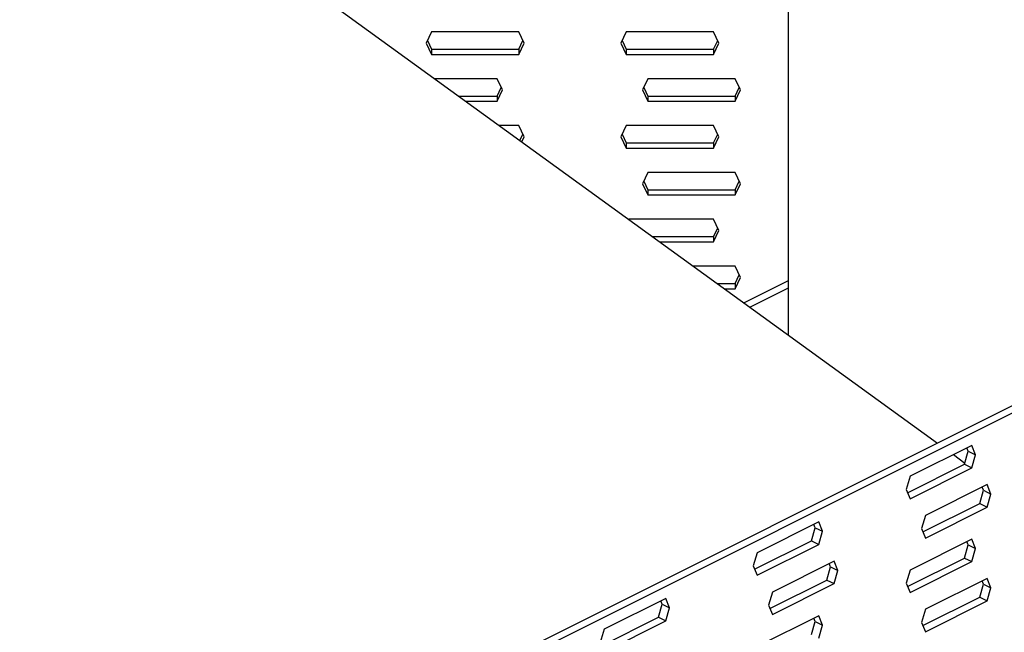
# Model space of a CAD drawing. Units: millimetres. Extents: x -1213 to 258, y -401 to 1678.
# Drawn here: x -622 to -488, y 459 to 542 of the extents above; entities that cross this region are included whole.
import ezdxf

# ---------------------------------------------------------------- set-up
doc = ezdxf.new("R2010")
doc.units = ezdxf.units.MM
doc.header["$MEASUREMENT"] = 0
doc.layers.get('0').update_dxf_attribs({"linetype": 'CONTINUOUS', "lineweight": 15})

msp = doc.modelspace()

# ---------------------------------------------------------------- linework, layer by layer
at = {"color": 7, "linetype": 'Continuous', "lineweight": 25}
for p, q in [((-517.36, 648.85), (-517.36, 499.06)), ((-673.9, 612.51), (-497.15, 484.41)), ((-565.7, 540.12), (-566.43, 538.59)), ((-553.88, 540.12), (-565.7, 540.12)), ((-553.15, 538.59), (-553.88, 540.12)), ((-539.31, 540.12), (-540.04, 538.59)), ((-527.49, 540.12), (-539.31, 540.12)), ((-526.76, 538.59), (-527.49, 540.12)), ((-566.43, 538.59), (-565.7, 537.07)), ((-566.26, 538.94), (-565.7, 537.77)), ((-565.7, 537.77), (-565.7, 537.07)), ((-565.7, 537.77), (-553.88, 537.77)), ((-553.88, 537.77), (-553.32, 538.94)), ((-553.88, 537.07), (-553.15, 538.59)), ((-553.88, 537.77), (-553.88, 537.07)), ((-540.04, 538.59), (-539.31, 537.07)), ((-539.88, 538.94), (-539.31, 537.77)), ((-539.31, 537.77), (-539.31, 537.07)), ((-539.31, 537.77), (-527.49, 537.77)), ((-527.49, 537.77), (-526.93, 538.94)), ((-527.49, 537.07), (-526.76, 538.59)), ((-527.49, 537.77), (-527.49, 537.07)), ((-565.7, 537.07), (-553.88, 537.07)), ((-539.31, 537.07), (-527.49, 537.07)), ((-556.81, 533.77), (-565.25, 533.77)), ((-556.08, 532.25), (-556.81, 533.77)), ((-536.38, 533.77), (-537.11, 532.25)), ((-524.56, 533.77), (-536.38, 533.77)), ((-523.83, 532.25), (-524.56, 533.77)), ((-556.81, 531.42), (-556.25, 532.6)), ((-536.94, 532.6), (-536.38, 531.42)), ((-524.56, 531.42), (-524, 532.6)), ((-403.34, 531.32), (-589.92, 438.03)), ((-562.02, 531.42), (-556.81, 531.42)), ((-556.81, 530.72), (-556.08, 532.25)), ((-556.81, 531.42), (-556.81, 530.72)), ((-537.11, 532.25), (-536.38, 530.72)), ((-536.38, 531.42), (-536.38, 530.72)), ((-536.38, 531.42), (-524.56, 531.42)), ((-524.56, 530.72), (-523.83, 532.25)), ((-524.56, 531.42), (-524.56, 530.72)), ((-402.35, 530.83), (-588.93, 437.53)), ((-561.05, 530.72), (-556.81, 530.72)), ((-536.38, 530.72), (-524.56, 530.72)), ((-553.88, 527.42), (-556.49, 527.42)), ((-553.15, 525.9), (-553.88, 527.42)), ((-539.31, 527.42), (-540.04, 525.9)), ((-527.49, 527.42), (-539.31, 527.42)), ((-526.76, 525.9), (-527.49, 527.42)), ((-553.72, 525.41), (-553.32, 526.25)), ((-553.47, 525.23), (-553.15, 525.9)), ((-540.04, 525.9), (-539.31, 524.38)), ((-539.88, 526.25), (-539.31, 525.08)), ((-527.49, 525.08), (-526.93, 526.25)), ((-527.49, 524.38), (-526.76, 525.9)), ((-539.31, 525.08), (-539.31, 524.38)), ((-539.31, 525.08), (-527.49, 525.08)), ((-527.49, 525.08), (-527.49, 524.38)), ((-539.31, 524.38), (-527.49, 524.38)), ((-536.38, 521.07), (-537.11, 519.55)), ((-524.56, 521.07), (-536.38, 521.07)), ((-523.83, 519.55), (-524.56, 521.07)), ((-537.11, 519.55), (-536.38, 518.03)), ((-536.94, 519.9), (-536.38, 518.73)), ((-524.56, 518.73), (-524, 519.9)), ((-524.56, 518.03), (-523.83, 519.55)), ((-536.38, 518.73), (-536.38, 518.03)), ((-536.38, 518.73), (-524.56, 518.73)), ((-536.38, 518.03), (-524.56, 518.03)), ((-524.56, 518.73), (-524.56, 518.03)), ((-527.49, 514.73), (-538.98, 514.73)), ((-526.76, 513.2), (-527.49, 514.73)), ((-535.74, 512.38), (-527.49, 512.38)), ((-527.49, 512.38), (-526.93, 513.55)), ((-527.49, 511.68), (-526.76, 513.2)), ((-527.49, 512.38), (-527.49, 511.68)), ((-534.77, 511.68), (-527.49, 511.68)), ((-524.56, 508.38), (-530.22, 508.38)), ((-523.83, 506.85), (-524.56, 508.38)), ((-524.56, 506.03), (-524, 507.21)), ((-526.98, 506.03), (-524.56, 506.03)), ((-524.56, 505.33), (-523.83, 506.85)), ((-524.56, 506.03), (-524.56, 505.33)), ((-517.36, 506.4), (-523.35, 503.4)), ((-526.01, 505.33), (-524.56, 505.33)), ((-517.36, 505.41), (-522.54, 502.82)), ((-492.5, 484.1), (-500.86, 479.92)), ((-493.49, 481.55), (-492.97, 483.33)), ((-492.97, 483.33), (-493.15, 483.77)), ((-492.97, 483.33), (-491.98, 482.83)), ((-491.98, 482.83), (-492.5, 484.1)), ((-494.99, 482.85), (-493.44, 481.72)), ((-492.5, 481.05), (-491.98, 482.83)), ((-501.19, 477.7), (-493.49, 481.55)), ((-500.86, 476.87), (-492.5, 481.05)), ((-493.49, 481.55), (-492.5, 481.05)), ((-500.86, 479.92), (-501.37, 478.14)), ((-501.37, 478.14), (-500.86, 476.87)), ((-490.42, 478.79), (-498.78, 474.61)), ((-491.41, 476.24), (-490.9, 478.02)), ((-490.9, 478.02), (-491.08, 478.46)), ((-490.9, 478.02), (-489.91, 477.52)), ((-489.91, 477.52), (-490.42, 478.79)), ((-490.42, 475.74), (-489.91, 477.52)), ((-499.12, 472.39), (-491.41, 476.24)), ((-498.78, 471.56), (-490.42, 475.74)), ((-491.41, 476.24), (-490.42, 475.74)), ((-513.23, 473.73), (-521.59, 469.55)), ((-512.71, 472.47), (-513.23, 473.73)), ((-498.78, 474.61), (-499.3, 472.83)), ((-514.22, 471.18), (-513.7, 472.96)), ((-513.7, 472.96), (-513.88, 473.41)), ((-513.7, 472.96), (-512.71, 472.47)), ((-513.23, 470.69), (-512.71, 472.47)), ((-499.3, 472.83), (-498.78, 471.56)), ((-521.92, 467.33), (-514.22, 471.18)), ((-514.22, 471.18), (-513.23, 470.69)), ((-492.5, 471.4), (-500.86, 467.22)), ((-492.97, 470.63), (-493.15, 471.08)), ((-491.98, 470.14), (-492.5, 471.4)), ((-521.59, 466.51), (-513.23, 470.69)), ((-493.49, 468.85), (-492.97, 470.63)), ((-492.97, 470.63), (-491.98, 470.14)), ((-492.5, 468.36), (-491.98, 470.14)), ((-521.59, 469.55), (-522.1, 467.77)), ((-511.15, 468.42), (-519.52, 464.24)), ((-510.64, 467.16), (-511.15, 468.42)), ((-501.19, 465), (-493.49, 468.85)), ((-500.86, 464.18), (-492.5, 468.36)), ((-493.49, 468.85), (-492.5, 468.36)), ((-522.1, 467.77), (-521.59, 466.51)), ((-512.15, 465.87), (-511.63, 467.65)), ((-511.63, 467.65), (-511.81, 468.1)), ((-511.63, 467.65), (-510.64, 467.16)), ((-511.15, 465.38), (-510.64, 467.16)), ((-500.86, 467.22), (-501.37, 465.44)), ((-519.85, 462.02), (-512.15, 465.87)), ((-512.15, 465.87), (-511.15, 465.38)), ((-490.42, 466.09), (-498.78, 461.91)), ((-490.9, 465.32), (-491.08, 465.77)), ((-489.91, 464.83), (-490.42, 466.09)), ((-519.52, 461.2), (-511.15, 465.38)), ((-501.37, 465.44), (-500.86, 464.18)), ((-491.41, 463.54), (-490.9, 465.32)), ((-490.9, 465.32), (-489.91, 464.83)), ((-490.42, 463.05), (-489.91, 464.83)), ((-533.96, 463.37), (-542.32, 459.19)), ((-534.44, 462.6), (-534.62, 463.04)), ((-533.44, 462.1), (-533.96, 463.37)), ((-519.52, 464.24), (-520.03, 462.46)), ((-499.12, 459.69), (-491.41, 463.54)), ((-498.78, 458.87), (-490.42, 463.05)), ((-491.41, 463.54), (-490.42, 463.05)), ((-534.95, 460.82), (-534.44, 462.6)), ((-534.44, 462.6), (-533.44, 462.1)), ((-533.96, 460.32), (-533.44, 462.1)), ((-520.03, 462.46), (-519.52, 461.2)), ((-498.78, 461.91), (-499.3, 460.13)), ((-542.66, 456.96), (-534.95, 460.82)), ((-534.95, 460.82), (-533.96, 460.32)), ((-513.23, 461.04), (-521.59, 456.86)), ((-513.7, 460.27), (-513.88, 460.71)), ((-512.71, 459.77), (-513.23, 461.04)), ((-542.32, 459.19), (-542.84, 457.41)), ((-542.32, 456.14), (-533.96, 460.32)), ((-514.22, 458.49), (-513.7, 460.27)), ((-513.7, 460.27), (-512.71, 459.77)), ((-513.23, 457.99), (-512.71, 459.77)), ((-499.3, 460.13), (-498.78, 458.87))]:
    msp.add_line(p, q, dxfattribs=at)

doc.saveas('drawing.dxf')
